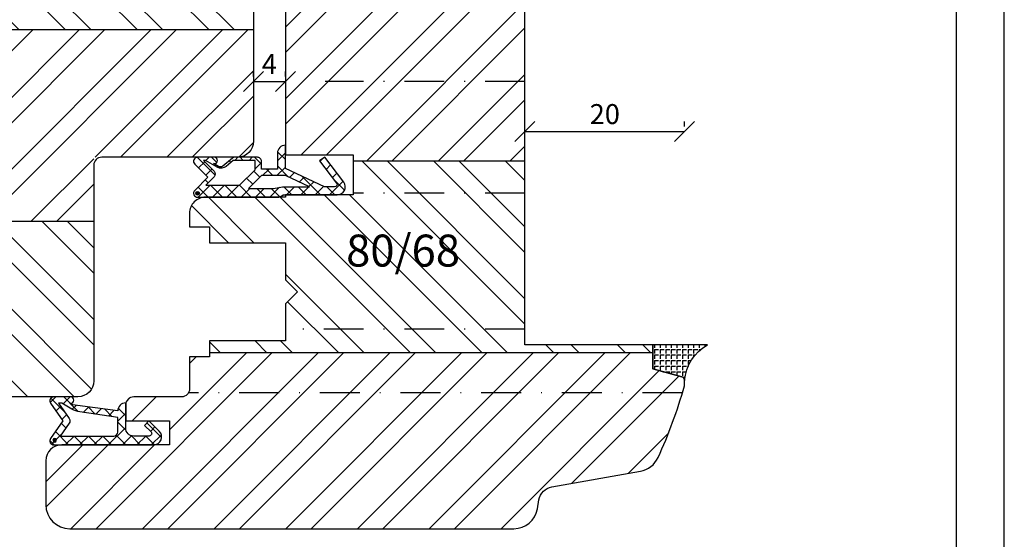
# Model space of a CAD drawing. Units: millimetres. Extents: x 0 to 647, y -269 to -59.
# Drawn here: x 174 to 297, y -195 to -130 of the extents above; entities that cross this region are included whole.
import ezdxf

# ---------------------------------------------------------------- set-up
doc = ezdxf.new("R2010")
doc.units = ezdxf.units.MM
doc.header["$LTSCALE"] = 10
doc.linetypes.add('STRICHPUNKT', pattern=[1, 0.5, -0.25, 0, -0.25])
for name, color, linetype in [('Bemaßung', 1, 'Continuous'), ('Blendrahmen', 5, 'Continuous'), ('Dichtungen', 6, 'Continuous'), ('Flügelrahmen', 84, 'Continuous'), ('Schlitz-Zapfen', 253, 'STRICHPUNKT'), ('Schraffur', 251, 'Continuous'), ('Silikon', 10, 'Continuous')]:
    doc.layers.add(name, color=color, linetype=linetype)
doc.styles.add('RomanS', font='romans.shx', dxfattribs={"width": 0.7})
doc.dimstyles.new('IDEAL Holz', dxfattribs={"dimtxt": 2.5, "dimasz": 2.5, "dimexe": 1.25, "dimexo": 0.625, "dimtad": 1, "dimtxsty": 'RomanS', "dimblk": 'OBLIQUE', "dimcen": 2.5, "dimadec": 0, "dimazin": 0, "dimtfac": 1, "dimtmove": 0, "dimatfit": 3, "dimldrblk": 'OBLIQUE', "dimfxl": 1, "dimarcsym": 0})

# ---------------------------------------------------------------- blocks, each defined once
blk = doc.blocks.new('_Oblique')
at = {"color": 0, "linetype": 'ByBlock', "lineweight": -2}
blk.add_line((-0.5, -0.5), (0.5, 0.5), dxfattribs=at)
blk = doc.blocks.new('*D17')
at = {"layer": 'Bemaßung', "color": 0, "lineweight": -2}
for p, q in [((202.9661259436283, -137.3094441687494), (202.9661259436283, -136.6844441687494)), ((206.9661259436279, -137.3094441687494), (206.9661259436279, -136.6844441687494)), ((202.9661259436283, -137.9344441687494), (206.9661259436279, -137.9344441687494))]:
    blk.add_line(p, q, dxfattribs=at)
at = {"layer": 'Defpoints', "color": 0}
for p in [(202.9661259436283, -137.9344441687494), (206.9661259436279, -137.9344441687494), (206.9661259436279, -137.9344441687494)]:
    blk.add_point(p, dxfattribs=at)
at = {"layer": 'Bemaßung', "color": 0, "lineweight": -2, "xscale": 2.5, "yscale": 2.5, "zscale": 2.5, "rotation": 180}
blk.add_blockref('_Oblique', (202.9661259436283, -137.9344441687494), dxfattribs=at)
at = {"layer": 'Bemaßung', "color": 0, "lineweight": -2, "xscale": 2.5, "yscale": 2.5, "zscale": 2.5}
blk.add_blockref('_Oblique', (206.9661259436279, -137.9344441687494), dxfattribs=at)
at = {"layer": 'Bemaßung', "color": 0, "insert": (204.9661259436281, -136.0594441687494), "char_height": 2.5, "attachment_point": 5, "style": 'RomanS'}
blk.add_mtext('4', dxfattribs=at)
blk = doc.blocks.new('*D18')
at = {"layer": 'Bemaßung', "color": 0, "lineweight": -2}
for p, q in [((236.9661259436289, -143.5767187349436), (236.9661259436289, -142.9517187349436)), ((256.9661259436279, -143.5767187349436), (256.9661259436279, -142.9517187349436)), ((236.9661259436289, -144.2017187349436), (256.9661259436279, -144.2017187349436))]:
    blk.add_line(p, q, dxfattribs=at)
at = {"layer": 'Defpoints', "color": 0}
for p in [(236.9661259436289, -144.2017187349436), (256.9661259436279, -144.2017187349436), (256.9661259436279, -144.2017187349436)]:
    blk.add_point(p, dxfattribs=at)
at = {"layer": 'Bemaßung', "color": 0, "lineweight": -2, "xscale": 2.5, "yscale": 2.5, "zscale": 2.5, "rotation": 180}
blk.add_blockref('_Oblique', (236.9661259436289, -144.2017187349436), dxfattribs=at)
at = {"layer": 'Bemaßung', "color": 0, "lineweight": -2, "xscale": 2.5, "yscale": 2.5, "zscale": 2.5}
blk.add_blockref('_Oblique', (256.9661259436279, -144.2017187349436), dxfattribs=at)
at = {"layer": 'Bemaßung', "color": 0, "insert": (246.9661259436284, -142.3267187349436), "char_height": 2.5, "attachment_point": 5, "style": 'RomanS'}
blk.add_mtext('20', dxfattribs=at)
blk = doc.blocks.new('D-Mitteldichtung')
at = {"layer": 'Dichtungen'}
h = blk.add_hatch(color=256, dxfattribs=at)
edge = h.paths.add_edge_path()
edge.add_arc((-0.1999999999998838, -19.5000000833674), 0.2270269807753889, 0, 360)
at = {"layer": 'Schraffur'}
h = blk.add_hatch(dxfattribs=at)
h.set_pattern_fill('ANSI37', color=6, scale=0.4, style=0)
h.set_pattern_definition([(45, (0, 0), (-0.8980256121069151, 0.8980256121069153), []), (135, (0, 0), (-0.8980256121069153, -0.8980256121069151), [])])
h.paths.add_polyline_path([(-4.699999999999863, -3.580055564077468), (-4.241138850919055, -4.235377199508631), (-1.472072930905178, -2.08639410705254, -0.6068148963145465), (-0.9999999999998159, -2.332139720339306), (-0.9999999999998159, -3.604729044764863), (-3.282702335169731, -8.500000000000085), (-6.19999999999986, -8.500000000000197, 0.4142135623730951), (-5.19999999999986, -9.500000000000195), (-3.199999999999861, -9.500000000000195), (-3.199999999999861, -11.50000000000008), (-4.199999999999858, -11.50000000000008, 0.4142135623731033), (-4.699999999999862, -12.00000000000007), (-4.699999999999862, -14.81801488286712, 0.1763269807084436), (-4.583022221559382, -15.13940868771026), (-3.596074994209216, -16.3156065916057, -0.3152987888790008), (-3.546084513876461, -16.88700039644892), (-3.899999999999908, -17.5000000000002), (-3.899999999999907, -17.40000000000017, 1), (-4.699999999999862, -17.40000000000017), (-4.699999999999862, -19.5000000000002, 0.6681786379192989), (-3.846446609406528, -19.85355339059342), (-2.199999999999863, -18.20710678118664), (-0.5535533905931961, -19.85355339059342, 0.6681786379193274), (0.3000000000001375, -19.50000000000016), (0.3000000000001375, -9.500000000000195, 0.2015127546239996), (1.83e-13, -8.785857157145841), (1.83e-13, -2.000000000000198, 0.6068148963145996), (-1.57357643635082, -1.180847955711187)])
h.paths.add_polyline_path([(-0.9999999999998163, -5.497690311286846), (-0.9999999999998159, -8.865743636076528), (-0.7999999999997717, -10.00000000000019), (-0.7999999999997716, -13.10000000000011), (-2.399999999999908, -11.50000000000008), (-2.399999999999904, -8.499999999999972)], flags=16)
h.paths.add_polyline_path([(-3.131370849898253, -12.30000000000015), (-1.199999999999771, -14.23137084989864), (-1.199999999999771, -18.4757359312882), (-2.246446609406529, -17.42928932188144, 0.4142135623730922), (-2.953553390593191, -17.42928932188144), (-4.299999999999908, -18.77573593128815), (-4.299999999999909, -18.50000000000019), (-3.459862923360513, -17.0448398979382, 0.3152987888789714), (-3.559843884025843, -15.90205228825172), (-4.299999999999907, -15.01996857795924), (-4.299999999999909, -12.30000000000015)], flags=16)
at = {"layer": 'Dichtungen'}
blk.add_lwpolyline([(-2.199999999999854, -18.20710678118664), (-3.846446609406528, -19.85355339059342), (-2.199999999999854, -18.20710678118664), (-0.5535533905931961, -19.85355339059342, 0.6681786379192989), (0.3000000000001375, -19.5000000000002), (0.3000000000001375, -9.500000000000195, 0.2015127546239996), (1.83e-13, -8.785857157145841), (1.83e-13, -2.000000000000198, 0.6068148963145977), (-1.573576436350814, -1.180847955711186), (-4.699999999999862, -3.580055564077468), (-4.241138850919055, -4.235377199508633), (-1.472072930905178, -2.08639410705254, -0.6068148963145489), (-0.9999999999998159, -2.332139720339311), (-0.9999999999998159, -3.604729044764866), (-3.282702335169731, -8.500000000000085), (-6.19999999999986, -8.500000000000197), (-6.19999999999986, -8.500000000000197, 0.4142135623730951), (-5.19999999999986, -9.500000000000195), (-3.199999999999861, -9.500000000000195), (-3.199999999999861, -11.50000000000008), (-4.199999999999858, -11.50000000000008, 0.4142135623731117), (-4.699999999999862, -12.00000000000008), (-4.699999999999862, -14.81801488286712, 0.1763269807084733), (-4.583022221559343, -15.1394086877103), (-3.596074994209216, -16.3156065916057, -0.3152987888789738), (-3.546084513876435, -16.88700039644888), (-3.899999999999907, -17.5000000000002), (-3.899999999999907, -17.40000000000017, 0.9999999999999998), (-4.699999999999862, -17.40000000000017), (-4.699999999999862, -19.5000000000002, 0.6681786379192989), (-3.846446609406528, -19.85355339059342)], format="xyb", dxfattribs=at)
blk.add_lwpolyline([(-0.9999999999998159, -5.497690311286845), (-2.399999999999904, -8.499999999999972), (-2.399999999999904, -11.50000000000008), (-0.7999999999997716, -13.10000000000011), (-0.7999999999997716, -10.0000000000002), (-0.9999999999998159, -8.865743636076528)], close=True, dxfattribs=at)
blk.add_lwpolyline([(-4.299999999999908, -15.01996857795925), (-3.559843884025843, -15.90205228825172, -0.3152987888789714), (-3.459862923360513, -17.0448398979382), (-4.299999999999908, -18.5000000000002), (-4.299999999999908, -18.77573593128815), (-2.953553390593191, -17.42928932188144, -0.4142135623730922), (-2.246446609406529, -17.42928932188144), (-1.199999999999771, -18.4757359312882), (-1.199999999999771, -14.23137084989864), (-3.131370849898253, -12.30000000000015), (-4.299999999999908, -12.30000000000015)], format="xyb", close=True, dxfattribs=at)
blk.add_circle((-0.1999999999998838, -19.50000000000016), 0.2270269807753889, dxfattribs=at)
blk = doc.blocks.new('D-Überschlag')
at = {"layer": 'Dichtungen'}
h = blk.add_hatch(dxfattribs=at)
h.set_pattern_fill('ANSI37', color=256, scale=0.4, style=0)
h.set_pattern_definition([(45, (0, 7e-16), (-0.8980256121069151, 0.8980256121069151), []), (135, (0, 7e-16), (-0.8980256121069151, -0.8980256121069151), [])])
edge = h.paths.add_edge_path()
edge.add_ellipse((-5.5, 14.50000000000044), major_axis=(-0.353553390593297, -0.3535533905932969), ratio=0.9999999999999211, start_angle=190.0000000000217, end_angle=314.9999999999999)
edge.add_line((-6, 14.50000000000044), (-6, 12.40000000000054))
edge.add_ellipse((-5.600000000000137, 12.40000000000054), major_axis=(0.2828427124745699, -0.2828427124745699), ratio=0.9999999999996658, start_angle=225, end_angle=405)
edge.add_line((-5.200000000000271, 12.40000000000054), (-5.200000000000271, 12.50000000000045))
edge.add_line((-5.200000000000271, 12.50000000000045), (-5, 12.15358983848682))
edge.add_line((-5, 12.15358983848682), (-4.24199999999996, 6.500000000000452))
edge.add_ellipse((-4.24199999999996, 5.500000000000455), major_axis=(-0.7071067811866059, -0.7071067811866057), ratio=0.9999999999998351, start_angle=225, end_angle=314.9999999999999)
edge.add_line((-5.24199999999996, 5.500000000000455), (-2.100000000000362, 5.500000000000455))
edge.add_ellipse((-2.100000000000362, 4.500000000000441), major_axis=(0.7071067811866089, -0.7071067811866087), ratio=0.9999999999998411, start_angle=45.00000000000091, end_angle=135, ccw=False)
edge.add_line((-1.100000000000362, 4.500000000000452), (-1.100000000000362, 2.541421356237834))
edge.add_ellipse((-1.400000000000318, 2.541421356237917), major_axis=(-0.2121320343559744, -0.2121320343559744), ratio=0.9999999999998742, start_angle=-1.9099388737231493e-11, end_angle=134.9999999999837, ccw=False)
edge.add_line((-1.612132034356363, 2.329289321882014), (-2.434314575050845, 3.151471862576727))
edge.add_line((-2.434314575050845, 3.151471862576727), (-3, 2.585786437627349))
edge.add_line((-3, 2.585786437627349), (-1.707106781186894, 1.292893218814014))
edge.add_ellipse((-1.000000000000227, 2.000000000000583), major_axis=(0.7071067811867219, -0.7071067811867221), ratio=0.9999999999998515, start_angle=269.999999999996, end_angle=404.9999999999998)
edge.add_line((0, 2.000000000000583), (0, 14.50000000000031))
edge.add_ellipse((-0.5000000000002274, 14.50000000000031), major_axis=(0.353553390593465, -0.353553390593465), ratio=0.9999999999998614, start_angle=45, end_angle=169.9999999999908)
edge.add_line((-0.7867882181758433, 14.90957602214507), (-3, 13.35986844885701))
edge.add_line((-3, 13.35986844885701), (-5.213211781824611, 14.90957602214507))
edge = h.paths.add_edge_path(flags=16)
edge.add_ellipse((-3.000000000000226, 12.99363607222835), major_axis=(-0.3535533905933834, -0.3535533905933833), ratio=0.9999999999999131, start_angle=10.00000000000037, end_angle=80.00000000000291)
edge.add_line((-2.713211781824606, 12.58406005008378), (-1.100000000000362, 13.71364310044623))
edge.add_line((-1.100000000000362, 13.71364310044623), (-1.100000000000362, 7.000000000000452))
edge.add_ellipse((-1.60000000000036, 7.000000000000455), major_axis=(0.3535533905933049, -0.3535533905933049), ratio=0.9999999999998227, start_angle=-44.99999999999977, end_angle=45.000000000000114, ccw=False)
edge.add_line((-1.60000000000036, 6.500000000000455), (-3.442000000000231, 6.500000000000455))
edge.add_line((-3.442000000000231, 6.500000000000455), (-4.118586108390442, 11.23205080756929))
edge.add_ellipse((-8.761922415473009, 10.17086779733374), major_axis=(-3.367987636695962, -3.367987636695962), ratio=0.999999999999238, start_angle=147.8732307830453, end_angle=160.6418285309445)
edge.add_line((-4.467949192431206, 12.23205080756928), (-5.200000000000271, 13.50000000000045))
edge.add_line((-5.200000000000271, 13.50000000000045), (-5.200000000000271, 13.92370536190924))
edge.add_line((-5.200000000000271, 13.92370536190924), (-3.286788218175843, 12.58406005008373))
edge = h.paths.add_edge_path(flags=16)
edge.add_ellipse((-0.5779999999999746, 14.39100000000046), major_axis=(-0.1605323176186962, -0.1605323176186962), ratio=0.9999999999989595, start_angle=135, end_angle=315, ccw=False)
edge.add_ellipse((-0.5779999999999746, 14.39100000000046), major_axis=(-0.1605323176186962, -0.1605323176186962), ratio=0.9999999999989595, start_angle=-44.99999999999977, end_angle=135, ccw=False)
h = blk.add_hatch(color=256, dxfattribs=at)
edge = h.paths.add_edge_path()
edge.add_arc((-0.5779999999999746, 14.39100000000046), 0.2270269807753889, 0, 360)
for points in [[(-1.100000000000362, 2.541421356237834), (-1.100000000000362, 4.500000000000452, 0.4142135623730864), (-2.100000000000362, 5.500000000000455), (-5.24199999999996, 5.500000000000455), (-5.24199999999996, 5.500000000000455, -0.4142135623730951), (-4.24199999999996, 6.500000000000455), (-5, 12.15358983848682), (-5.200000000000271, 12.50000000000045), (-5.200000000000271, 12.40000000000054, -0.9999999999999998), (-6, 12.40000000000054), (-6, 14.50000000000023, -0.6068148963145993), (-5.213211781824611, 14.90957602214507), (-3, 13.35986844885701), (-0.7867882181758433, 14.90957602214507, -0.6068148963145922), (0, 14.50000000000023), (0, 2.000000000000455, -0.6681786379192928), (-1.707106781186894, 1.292893218814014), (-3, 2.585786437627349), (-2.434314575050845, 3.151471862576727), (-1.612132034356363, 2.329289321882014, 0.6681786379192941)], [(-4.467949192431206, 12.23205080756929), (-5.200000000000271, 13.50000000000045), (-5.200000000000271, 13.92370536190924), (-3.286788218175843, 12.58406005008373, 0.3152987888789827), (-2.713211781824606, 12.58406005008373), (-1.100000000000362, 13.71364310044623), (-1.100000000000362, 7.000000000000455, -0.4142135623730951), (-1.60000000000036, 6.500000000000455), (-3.442000000000231, 6.500000000000455), (-4.118586108390442, 11.23205080756929, 0.0557712343996485)]]:
    blk.add_lwpolyline(points, format="xyb", close=True, dxfattribs=at)
blk.add_circle((-0.5779999999999746, 14.39100000000046), 0.2270269807753889, dxfattribs=at)

msp = doc.modelspace()

# ---------------------------------------------------------------- hatches: boundary and pattern name
at = {"layer": 'Schraffur'}
h = msp.add_hatch(dxfattribs=at)
h.set_pattern_fill('STEEL', color=5, scale=2, angle=90, style=0)
h.set_pattern_definition([(135, (1746.032179904405, 146.084802048183), (-4.490128060534575, -4.490128060534575), []), (135, (1742.857179904405, 146.084802048183), (-4.490128060534575, -4.490128060534575), [])])
h.paths.add_polyline_path([(173.1661259436271, -109.4073257544706), (169.1661259436271, -109.4073257544706), (141.9661601781031, -109.4073256626778), (139.9661601732389, -110.5620262038654), (137.9661601732371, -109.4073256654872), (123.9661259436269, -109.4073257516616), (122.9661259436279, -110.4073257516616), (122.9661259436259, -119.4073257516616), (131.4661259436118, -119.4073257516616), (131.4661259436118, -124.4073257516616), (122.9661259436259, -124.4073257516616), (122.9661259436265, -131.4073257260234), (202.9661259436286, -131.4073257260234), (202.966125943629, -124.4073257516616), (194.4661259436411, -124.4073257516616), (194.4661259436411, -119.4073257516615), (202.966125943629, -119.4073257516616), (202.9661259436279, -110.4073257516615), (201.966125943627, -109.4073257516616), (187.966125906225, -109.407325754471), (185.9661259062281, -110.5620262928487), (183.9661259062259, -109.4073257544701)])
h.paths.add_polyline_path([(142.9661259436279, -155.4073257260234), (142.9661259436279, -175.4073257516616, 0.4142135623730951), (144.9661259436279, -177.4073257516616), (180.966125943627, -177.4073257516616, 0.4142135623730951), (182.966125943627, -175.4073257516616), (182.966125943627, -155.4073257260234)])
h = msp.add_hatch(dxfattribs=at)
h.set_pattern_fill('STEEL', color=84, scale=2, style=0)
h.set_pattern_definition([(45, (0, 0), (-4.490128060534575, 4.490128060534575), []), (45, (0, 3.174999999999998), (-4.490128060534575, 4.490128060534575), [])])
h.paths.add_polyline_path([(236.9661259436281, -125.9073257516677), (229.4659709714181, -125.9073257516686), (227.4659709714207, -127.0620262900465), (225.4659709714192, -125.9073257516679), (208.9661259436272, -125.9073257516679, 0.4142135623730951), (206.9661259436271, -127.9073257516679), (206.9661259436271, -136.707325751668), (206.9661259436271, -145.474652739647), (206.9661259436273, -147.1073257516678), (215.4661259436274, -147.1073257516678), (215.4661259436275, -147.9073257516679), (236.9661259436282, -147.9073257516679)])
edge = h.paths.add_edge_path()
edge.add_arc((187.9661259436275, -178.4073257516667), 0.9999999999992535, 89.99999999999999, 179.9999999997044)
edge.add_line((186.9661259436283, -178.4073257516615), (186.9661259436274, -180.4073257516616))
edge.add_line((186.9661259436275, -180.4073257516616), (192.466125943628, -180.407325751662))
edge.add_line((192.4661259436281, -180.407325751662), (192.4661259436279, -183.407325751662))
edge.add_line((192.4661259436278, -183.407325751662), (178.9661259436277, -183.407325751661))
edge.add_arc((178.9661259436277, -185.407325751661), 1.999999999999943, 89.99999999999658, 180)
edge.add_line((176.9661259436277, -185.407325751661), (176.9661259436277, -190.9073257516675))
edge.add_arc((179.9661259436277, -190.9073257516675), 3.000000000000006, 180, 270)
edge.add_line((179.9661259436277, -193.9073257516675), (235.567192146553, -193.9073257516679))
edge.add_arc((235.567192146553, -190.9073257516677), 3.000000000000115, 269.9999999999988, 349.9999999999719)
edge.add_line((238.5216154055895, -191.42827028467), (238.7229464176303, -190.2864653763608))
edge.add_arc((240.6925619236548, -190.6337617316948), 2.000000000000135, 100.0000000000012, 169.9999999999956, ccw=False)
edge.add_line((240.3452655683209, -188.6641462256703), (251.4312604941493, -186.7093862122494))
edge.add_arc((250.9103159611488, -183.7549629532118), 3.000000000000846, -80.00000000000763, -24.73232706209749)
edge.add_arc((199.1387967639811, -159.9073257534426), 59.99999999995289, -24.73232706207636, -15.59733567929312)
edge.add_arc((255.9661259436358, -175.770952649663), 0.9999999999922694, -15.5973356794784, 64.57725206998258)
edge.add_arc((256.466125943627, -175.3627631055506), 0.499999999999953, 75.00033744027598, 98.12959007403941, ccw=False)
edge.add_line((256.5955326217931, -174.8797994302644), (252.9661259436273, -173.9073257516677))
edge.add_line((252.9661259436273, -173.9073257516678), (252.9661259436273, -171.9073257516679))
edge.add_line((252.9661259436273, -171.907325751668), (197.4661259436272, -171.907325751668))
edge.add_line((197.4661259436273, -171.907325751668), (197.4661259436272, -172.4073257516676))
edge.add_line((197.4661259436271, -172.4073257516676), (194.9661259436273, -172.4073257516676))
edge.add_line((194.9661259436274, -172.4073257516676), (194.9661259436274, -177.4073257516675))
edge.add_line((194.9661259436274, -177.4073257516675), (187.9661259436277, -177.4073257516675))
h = msp.add_hatch(dxfattribs=at)
h.set_pattern_fill('STEEL', color=5, scale=2, style=0)
h.set_pattern_definition([(45, (1746.032179904405, 146.084802048183), (-4.490128060534575, 4.490128060534575), []), (45, (1746.032179904405, 149.259802048183), (-4.490128060534575, 4.490128060534575), [])])
h.paths.add_polyline_path([(122.9661259436266, -131.4073257260234), (122.9661259436279, -145.4073257516616, 0.4142135623730951), (124.9661259436279, -147.4073257516615), (142.9661259436279, -147.4073257516614), (142.9661259436279, -155.4073257260234), (182.966125943627, -155.4073257260234), (182.966125943627, -147.4073257516615), (200.9661259436271, -147.4073257516615, 0.4142135623730951), (202.9661259436279, -145.4073257516616), (202.9661259436286, -131.4073257260234)])
h.paths.add_polyline_path([(155.1485242742787, -137.0911606671135), (169.9485242742786, -137.0911606671135), (169.9485242742786, -145.1863987623516), (155.1485242742787, -145.1863987623516)], flags=24)
h = msp.add_hatch(dxfattribs=at)
h.set_pattern_fill('STEEL', color=84, scale=2, angle=90, style=0)
h.set_pattern_definition([(135, (0, 0), (-4.490128060534575, -4.490128060534575), []), (135, (-3.174999999999998, 2e-16), (-4.490128060534575, -4.490128060534575), [])])
edge = h.paths.add_edge_path()
edge.add_line((236.9661259436282, -170.9073257516677), (236.9661259436282, -147.907325751668))
edge.add_line((236.9661259436282, -147.9073257516679), (215.4661259436272, -147.9073257516679))
edge.add_line((215.4661259436273, -147.9073257516679), (215.4661259436273, -152.1073257516675))
edge.add_line((215.4661259436273, -152.1073257516675), (206.9661259436272, -152.1073257516675))
edge.add_line((206.9661259436271, -152.1073257516675), (206.9661259436271, -152.4073257516676))
edge.add_line((206.9661259436271, -152.4073257516676), (196.9661259436272, -152.4073257516676))
edge.add_arc((196.9661259436272, -154.4073257516676), 1.999999999999999, 89.99999999999999, 180)
edge.add_line((194.9661259436274, -154.4073257516676), (194.9661259436274, -156.1073257516678))
edge.add_line((194.9661259436274, -156.1073257516678), (197.4661259436273, -156.1073257516678))
edge.add_line((197.4661259436273, -156.1073257516678), (197.4661259436273, -158.1073257516676))
edge.add_line((197.4661259436273, -158.1073257516677), (206.9661259436272, -158.1073257516677))
edge.add_line((206.9661259436271, -158.1073257516677), (206.9661259436271, -162.7573257516678))
edge.add_line((206.9661259436271, -162.7573257516677), (208.4661259436273, -164.2573257516677))
edge.add_line((208.4661259436274, -164.2573257516677), (206.9661259436272, -165.7573257516678))
edge.add_line((206.9661259436271, -165.7573257516677), (206.9661259436271, -170.4073257516674))
edge.add_line((206.9661259436271, -170.4073257516676), (197.4661259436272, -170.4073257516676))
edge.add_line((197.4661259436273, -170.4073257516676), (197.4661259436273, -171.9073257516679))
edge.add_line((197.4661259436273, -171.907325751668), (252.9661259436273, -171.907325751668))
edge.add_line((252.9661259436273, -171.907325751668), (252.9661259436273, -170.9073257516679))
edge.add_line((252.9661259436273, -170.9073257516678), (236.9661259436282, -170.9073257516677))
h.paths.add_polyline_path([(213.5738068242705, -156.0903399634956), (228.3738068242704, -156.0903399634956), (228.3738068242704, -164.1855780587337), (213.5738068242705, -164.1855780587337)], flags=24)
at = {"layer": 'Silikon'}
h = msp.add_hatch(dxfattribs=at)
h.set_pattern_fill('ANGLE', color=256, scale=0.1, angle=-90.00000000000001, style=0)
h.set_pattern_definition([(270, (130.9661256557559, -63.88687462829604), (0.6985000000000002, -1e-16), [0.508, -0.1905]), (360, (130.9661256557559, -63.88687462829604), (1e-16, 0.6985000000000002), [0.508, -0.1905])])
edge = h.paths.add_edge_path()
edge.add_line((252.9661259436273, -173.9073257516678), (256.5955326217931, -174.8797994302644))
edge.add_arc((256.4661259436272, -175.3627631055506), 0.4999999999998951, -3.581135388230905e-11, 75.00033744029429, ccw=False)
edge.add_arc((262.5383656070367, -175.8046467910235), 5.589733093624611, 118.813517471153, 175.4658810345742, ccw=False)
edge.add_line((259.8443355936828, -170.9069617924644), (252.9661259436273, -170.9069617924644))
edge.add_line((252.9661259436273, -170.9069617924644), (252.9661259436273, -170.9073257516678))
edge.add_line((252.9661259436273, -170.9073257516678), (252.9661259436273, -173.9073257516678))

# ---------------------------------------------------------------- linework, layer by layer
for points in [[(0, -59.05613554956198), (0, -269.056135549562), (297, -269.0561355495622), (297, -59.05613554956207)], [(6, -263.056135549562), (291, -263.056135549562), (291, -65.05613554956207), (6, -65.05613554956207)]]:
    msp.add_lwpolyline(points, close=True)
at = {"layer": 'Blendrahmen'}
msp.add_lwpolyline([(173.1661259436271, -109.4073257544706), (183.9661259062259, -109.4073257544701), (185.9661259062282, -110.5620262928487), (187.966125906225, -109.407325754471), (201.966125943627, -109.4073257516616), (202.9661259436279, -110.4073257516616), (202.9661259436289, -119.4073257516616), (194.4661259436411, -119.4073257516616), (194.4661259436411, -124.4073257516616), (202.9661259436289, -124.4073257516616), (202.9661259436279, -145.4073257516616, -0.4142135623730951), (200.9661259436271, -147.4073257516615), (183.9661259436279, -147.4073257516615, 0.4142135623730951), (182.966125943627, -148.4073257516616), (182.966125943627, -175.4073257516616, -0.4142135623730951), (180.966125943627, -177.4073257516616), (144.9661259436279, -177.4073257516616, -0.4142135623730951)], format="xyb", dxfattribs=at)
at = {"layer": 'Flügelrahmen'}
msp.add_lwpolyline([(206.9661259436271, -127.9073257516679), (206.9661259436271, -136.707325751668), (206.9661259436271, -145.474652739647), (206.9661259436271, -147.1073257516678), (215.4661259436273, -147.1073257516678), (215.4661259436273, -152.1073257516675), (206.9661259436271, -152.1073257516675), (206.9661259436271, -152.4073257516676), (196.9661259436272, -152.4073257516676, 0.4142135623730951), (194.9661259436274, -154.4073257516676), (194.9661259436274, -156.1073257516678), (197.4661259436273, -156.1073257516678), (197.4661259436273, -158.1073257516677), (206.9661259436271, -158.1073257516677), (206.9661259436271, -162.7573257516677), (208.4661259436274, -164.2573257516677), (206.9661259436271, -165.7573257516677), (206.9661259436271, -170.4073257516676), (197.4661259436273, -170.4073257516676), (197.4661259436273, -172.4073257516676), (194.9661259436274, -172.4073257516676), (194.9661259436274, -176.4073257516669), (194.9661259436274, -176.4073257516676, -0.4142135623730951), (193.9661259436274, -177.4073257516675), (187.9661259436274, -177.407325751662), (187.9661259436274, -177.407325751662, 0.4142135623730951), (186.9661259436283, -178.4073257516615), (186.9661259436275, -180.4073257516616), (192.4661259436281, -180.407325751662), (192.4661259436278, -183.407325751662), (178.9661259436277, -183.407325751661, 0.4142135623730951), (176.9661259436277, -185.407325751661), (176.9661259436277, -190.9073257516675, 0.4142135623730935), (179.9661259436277, -193.9073257516675), (199.6106275713592, -193.9073257516676), (202.7017614477917, -193.9073257516676), (235.567192146553, -193.907325751668, 0.3639702342662586), (238.5216154055898, -191.4282702846681), (238.7229464176303, -190.2864653763607, -0.3152987888789831), (240.3452655683211, -188.6641462256703), (251.4312604941494, -186.7093862122493, 0.2459366745297853), (253.6351327610022, -185.0101017532022, 0.0398800410148563), (256.9293010144698, -176.0398276818036, 0.0681614813839695), (256.9661259436282, -175.7709526496659), (256.9661259436271, -175.3627631055508, 0.3394559008842303), (256.5955326217933, -174.8797994302644), (252.9661259436273, -173.9073257516678), (252.9661259436273, -170.9073257516678), (236.9661259436282, -170.9073257516678), (236.9661259436282, -125.9073257516677)], format="xyb", dxfattribs=at)
at = {"layer": 'Schlitz-Zapfen'}
for p, q in [((236.9661259436282, -137.9073257516687), (211.9661259436273, -137.9073257516687)), ((236.9661259436282, -151.9073257516683), (215.4661259436273, -151.9073257516683)), ((236.9661259436282, -168.9073257516683), (206.9661259436271, -168.9073257516683)), ((256.6800862877193, -176.9073257516685), (194.8321513474113, -176.9073257516685))]:
    msp.add_line(p, q, dxfattribs=at)
at = {"layer": 'Schraffur', "color": 5}
for p, q in [((122.966125943627, -131.4073257260234), (202.9661259436279, -131.4073257260234)), ((142.9661259436279, -155.4073257260234), (182.966125943627, -155.4073257260234))]:
    msp.add_line(p, q, dxfattribs=at)
at = {"layer": 'Schraffur', "color": 84}
for p, q in [((236.9661259436282, -147.9073257516679), (215.4661259436273, -147.9073257516679)), ((252.9661259436273, -171.907325751668), (197.4661259436273, -171.907325751668))]:
    msp.add_line(p, q, dxfattribs=at)
at = {"layer": 'Silikon'}
msp.add_lwpolyline([(252.9661259436273, -173.9073257516678), (256.5955326217931, -174.8797994302644, -0.3394559008843801), (256.9661259436271, -175.3627631055509, -0.2523535807478021), (259.8443355936828, -170.9069617924644), (252.9661259436273, -170.9069617924644), (252.9661259436273, -170.9073257516678)], format="xyb", close=True, dxfattribs=at)

# ---------------------------------------------------------------- block references
at = {"rotation": 270}
msp.add_blockref('D-Mitteldichtung', (215.4661259436273, -152.1073257516675), dxfattribs=at)
at = {"xscale": -1, "rotation": 90}
msp.add_blockref('D-Überschlag', (192.4661259436277, -183.4073257516612), dxfattribs=at)

# ---------------------------------------------------------------- texts
at = {"layer": 'Bemaßung', "insert": (214.5738068242705, -157.0903399634956), "char_height": 4, "width": 17.08212320174334, "attachment_point": 1, "style": 'RomanS'}
msp.add_mtext('{\\Fromans|c0;80/68}', dxfattribs=at)

# ---------------------------------------------------------------- dimensions: what is measured, and where the dimension line sits
at = {"layer": 'Bemaßung'}
for base, p1, p2, picture, middle in [((206.9661259436279, -137.9344441687494), (202.9661259436283, -137.9344441687494), (206.9661259436279, -137.9344441687494), '*D17', (204.9661259436281, -136.0594441687494)), ((256.9661259436279, -144.2017187349436), (236.9661259436289, -144.2017187349436), (256.9661259436279, -144.2017187349436), '*D18', (246.9661259436284, -142.3267187349436))]:
    dim = msp.add_linear_dim(base=base, p1=p1, p2=p2, dimstyle='IDEAL Holz', dxfattribs=at)
    dim.commit()
    dim.dimension.update_dxf_attribs({"geometry": picture, "text_midpoint": middle})

doc.saveas('drawing.dxf')
